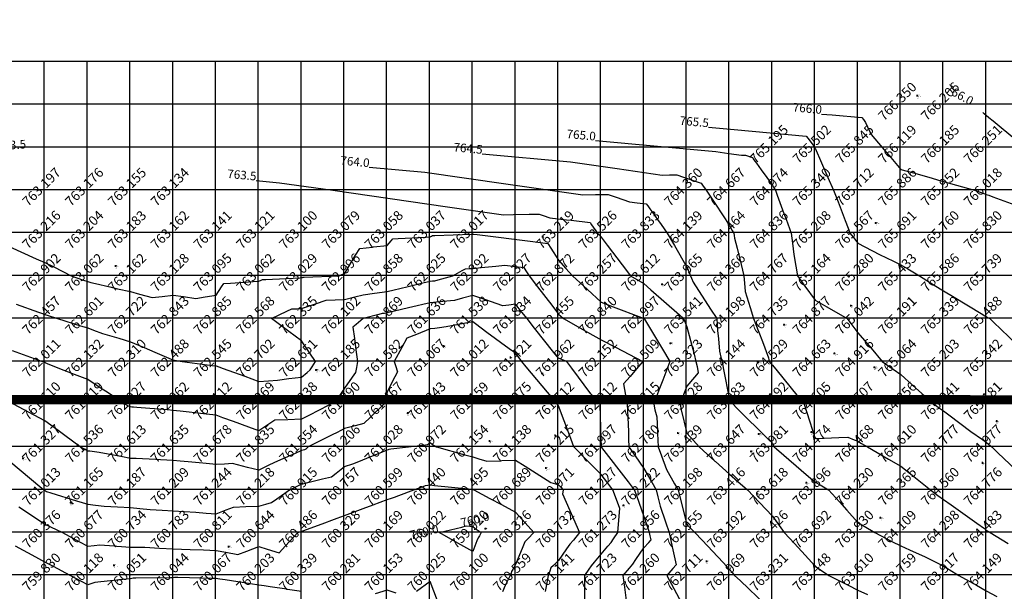
# Model space of a CAD drawing. Extents: x 211391 to 447957, y 1410580 to 2846156.
# Drawn here: x 225541 to 225771, y 1423056 to 1423190 of the extents above; entities that cross this region are included whole.
import ezdxf
from ezdxf.enums import TextEntityAlignment as Align

# ---------------------------------------------------------------- set-up
doc = ezdxf.new("R2010")
doc.units = 0
doc.header["$MEASUREMENT"] = 0
doc.header["$PDMODE"] = 2
doc.header["$PDSIZE"] = 0.2
doc.linetypes.add('DASHDOT', pattern=[1, 0.5, -0.25, 0, -0.25])
doc.layers.add('BOUNDARY', color=1, linetype='Continuous', lineweight=40)
for name, color, linetype in [('CON', 7, 'Continuous'), ('DE', 7, 'Continuous'), ('EL', 7, 'Continuous'), ('GL', 251, 'Continuous'), ('grid', 251, 'DASHDOT'), ('PN', 7, 'Continuous'), ('PT', 7, 'Continuous')]:
    doc.layers.add(name, color=color, linetype=linetype)
doc.styles.add('style1', font='tahoma.ttf')

msp = doc.modelspace()

# ---------------------------------------------------------------- linework, layer by layer
msp.add_circle((225251.8, 1422900.172), 2500)
at = {"layer": 'BOUNDARY', "const_width": 2}
msp.add_lwpolyline([(226706.286, 1423101.004), (226706.238, 1422700.789), (226131.96, 1422700.877), (226131.967, 1422186.388), (225134.957, 1422186.386), (225134.957, 1422700.83), (223506.655, 1422700.95), (223506.66, 1423101.375)], close=True, dxfattribs=at)
at = {"layer": 'CON', "color": 2, "flags": 128}
for points, elevation in [([(225774.401, 1423161.234), (225770.315, 1423164.621), (225768.507, 1423166.121), (225767.487, 1423166.966), (225766.832, 1423167.509), (225766.376, 1423167.887), (225766.041, 1423168.166)], 766), ([(225728.368, 1423167.823), (225730.854, 1423167.598), (225737.778, 1423166.97), (225738.132, 1423166.505), (225738.614, 1423165.873), (225739.108, 1423164.826), (225739.938, 1423163.069), (225740.848, 1423161.99), (225742.526, 1423160), (225744.522, 1423157.653), (225746.869, 1423154.893), (225749.844, 1423154.05), (225753.995, 1423152.874), (225755.669, 1423152.4), (225756.869, 1423152.06), (225758.474, 1423151.605), (225764.141, 1423150), (225766.16, 1423149.291), (225766.869, 1423149.043), (225767.455, 1423148.827), (225768.381, 1423148.487), (225773.557, 1423146.623)], 766), ([(225675.507, 1423161.604), (225703.623, 1423159.054), (225706.7, 1423158.613), (225709.64, 1423158.193), (225710.123, 1423158.201), (225710.602, 1423158.209), (225711.044, 1423158.058), (225712.198, 1423157.665), (225712.577, 1423157.139), (225713.176, 1423156.307), (225714.265, 1423154.793), (225716.869, 1423151.176), (225717.312, 1423150.443), (225717.579, 1423150), (225717.735, 1423149.567), (225717.98, 1423148.889), (225719.577, 1423144.583), (225720.084, 1423143.216), (225721.277, 1423140), (225721.554, 1423137.657), (225721.869, 1423135), (225722.345, 1423132.262), (225722.738, 1423130), (225724.471, 1423127.602), (225726.869, 1423124.286), (225729.59, 1423122.721), (225734.323, 1423120), (225735.425, 1423118.557), (225736.869, 1423116.667), (225739.934, 1423113.066), (225742.544, 1423110), (225745.071, 1423108.202), (225746.869, 1423106.923), (225749.639, 1423104.459), (225751.807, 1423102.531), (225754.653, 1423100), (225755.956, 1423099.087), (225756.869, 1423098.447), (225758.119, 1423097.5), (225763.275, 1423093.594), (225766.011, 1423091.716), (225766.869, 1423091.127), (225767.469, 1423090.601), (225768.154, 1423090), (225769.575, 1423088.647), (225775.244, 1423083.249)], 765), ([(225622.646, 1423155.386), (225635.695, 1423154.202), (225654.555, 1423151.503), (225672.568, 1423148.925), (225675.529, 1423148.976), (225678.462, 1423149.027), (225680.371, 1423148.375), (225683.466, 1423147.319), (225685.275, 1423147.101), (225687.403, 1423146.845), (225687.755, 1423146.354), (225688.236, 1423145.683), (225688.933, 1423144.71), (225690.038, 1423143.169), (225690.878, 1423142.005), (225692.326, 1423140), (225693.973, 1423137.104), (225696.869, 1423132.011), (225697.477, 1423130.609), (225697.742, 1423130), (225697.973, 1423129.448), (225698.371, 1423128.498), (225702.419, 1423122.225), (225703.855, 1423120), (225704.084, 1423117.215), (225704.246, 1423115.246), (225704.481, 1423112.388), (225704.846, 1423111.011), (225705.115, 1423110), (225705.402, 1423108.534), (225706.869, 1423101.056), (225707.328, 1423100.459), (225707.682, 1423100), (225708.511, 1423099.179), (225715.977, 1423091.784), (225716.869, 1423090.9), (225717.139, 1423090.27), (225717.254, 1423090), (225717.8, 1423089.534), (225725.3, 1423083.137), (225726.869, 1423081.799), (225728.009, 1423081.14), (225729.983, 1423080), (225732.521, 1423077.174), (225734.237, 1423075.263), (225736.869, 1423072.333), (225738.33, 1423071.461), (225740.779, 1423070), (225744.808, 1423067.94), (225746.869, 1423066.886), (225748.88, 1423065.978), (225752.546, 1423064.323), (225755.42, 1423062.897), (225756.869, 1423062.178), (225758.223, 1423061.354), (225760.446, 1423060), (225764.552, 1423057.683), (225766.869, 1423056.375), (225769.344, 1423055.05)], 764), ([(225538.382, 1423136.974), (225541.269, 1423135.6), (225544.865, 1423134.008), (225546.869, 1423133.121), (225548.936, 1423132.068), (225552.994, 1423130), (225555.87, 1423129.002), (225556.869, 1423128.655), (225557.643, 1423128.452), (225558.692, 1423128.176), (225562.035, 1423127.417), (225563.869, 1423127), (225566.869, 1423126.318), (225569.003, 1423125.731), (225571.947, 1423124.922), (225574.269, 1423125.199), (225576.869, 1423125.509), (225579.293, 1423125.152), (225582.136, 1423124.733), (225584.33, 1423125.077), (225586.869, 1423125.476), (225588.158, 1423127.422), (225588.671, 1423128.197), (225590.262, 1423128.304), (225595.524, 1423128.655), (225596.869, 1423128.745), (225597.377, 1423128.984), (225597.722, 1423129.147), (225598.5, 1423129.184), (225606.43, 1423129.561), (225606.869, 1423129.582), (225607.048, 1423129.642), (225607.182, 1423129.687), (225607.473, 1423129.698), (225615.657, 1423130), (225616.285, 1423130.292), (225616.484, 1423130.385), (225616.655, 1423130.428), (225616.869, 1423130.482), (225619.467, 1423134.803), (225620.443, 1423136.425), (225623.398, 1423136.736), (225623.629, 1423136.76), (225626.869, 1423137.1), (225627.785, 1423138.167), (225628.208, 1423138.661), (225629.424, 1423138.722), (225635.922, 1423139.054), (225636.869, 1423139.102), (225637.219, 1423139.3), (225637.442, 1423139.426), (225637.982, 1423139.444), (225646.588, 1423139.719), (225646.869, 1423139.728), (225646.998, 1423139.741), (225647.115, 1423139.754), (225647.914, 1423139.652), (225660.863, 1423137.998), (225664.414, 1423137.545), (225665.101, 1423136.465), (225666.869, 1423133.689), (225668.617, 1423131.749), (225670.193, 1423130), (225673.664, 1423126.796), (225676.869, 1423123.837), (225679.656, 1423122.787), (225686.286, 1423120.291), (225686.753, 1423120.115), (225686.834, 1423120.069), (225686.869, 1423120.049), (225686.895, 1423120.026), (225686.924, 1423120), (225686.938, 1423119.966), (225686.961, 1423119.908), (225691.202, 1423112.833), (225692.901, 1423110), (225691.949, 1423107.46), (225691.257, 1423105.612), (225690.368, 1423103.251), (225689.144, 1423100), (225689.444, 1423098.713), (225689.834, 1423097.035), (225690.01, 1423093.718), (225690.039, 1423093.17), (225690.207, 1423090), (225690.954, 1423087.957), (225692.132, 1423084.737), (225694.028, 1423081.42), (225694.84, 1423080), (225695.244, 1423078.376), (225696.869, 1423071.852), (225697.806, 1423070.938), (225698.767, 1423070), (225700.454, 1423068.207), (225705.386, 1423062.967), (225706.869, 1423061.39), (225707.508, 1423060.639), (225708.052, 1423060), (225709.349, 1423058.76), (225715.365, 1423053.007)], 763), ([(225639.026, 1423070), (225644.296, 1423071.286), (225645.33, 1423071.538), (225646.138, 1423071.461), (225646.869, 1423071.391), (225647.684, 1423070.815), (225648.839, 1423070), (225648.4, 1423069.234), (225648.121, 1423068.748), (225647.846, 1423068.046), (225646.869, 1423065.556), (225644.032, 1423067.163), (225639.026, 1423070), (225644.296, 1423071.286)], 760)]:
    msp.add_lwpolyline(points, dxfattribs=dict(at, elevation=elevation))
at = {"layer": 'CON', "color": 3, "flags": 128}
for points, elevation in [([(225701.937, 1423164.714), (225707.976, 1423164.166), (225724.791, 1423162.641), (225725.213, 1423162.086), (225726.804, 1423160), (225726.826, 1423159.957), (225726.869, 1423159.877), (225729.865, 1423152.996), (225731.17, 1423150), (225732.211, 1423147.329), (225733.917, 1423142.952), (225734.582, 1423141.143), (225735.002, 1423140), (225735.832, 1423138.963), (225736.869, 1423137.666), (225738.46, 1423136.817), (225741.869, 1423135), (225745.16, 1423133.418), (225746.869, 1423132.597), (225748.499, 1423131.63), (225751.248, 1423130), (225754.719, 1423127.85), (225756.869, 1423126.518), (225759.362, 1423125.014), (225765.644, 1423121.224), (225766.525, 1423120.688), (225766.869, 1423120.478), (225767.169, 1423120.3), (225767.674, 1423120), (225768.559, 1423119.155), (225775.703, 1423112.331)], 765.5), ([(225649.076, 1423158.495), (225669.659, 1423156.628), (225680.628, 1423155.058), (225691.104, 1423153.559), (225692.826, 1423153.589), (225694.532, 1423153.618), (225696.109, 1423153.08), (225700.222, 1423151.677), (225700.547, 1423151.226), (225701.429, 1423150), (225703.594, 1423146.725), (225706.869, 1423141.773), (225707.495, 1423140.626), (225707.837, 1423140), (225707.935, 1423139.467), (225708.057, 1423138.812), (225708.625, 1423136.488), (225709.554, 1423132.685), (225710.21, 1423130), (225710.349, 1423128.26), (225710.5, 1423126.369), (225711.681, 1423122.594), (225712.493, 1423120), (225713.706, 1423116.837), (225714.549, 1423114.64), (225715.993, 1423110.876), (225716.059, 1423110.405), (225716.116, 1423110), (225716.467, 1423109.598), (225716.869, 1423109.139), (225717.98, 1423107.778), (225722.574, 1423102.147), (225724.326, 1423100), (225724.939, 1423098.07), (225726.869, 1423091.985), (225728.949, 1423092.08), (225732.393, 1423092.238), (225734.533, 1423092.336), (225736.018, 1423091.702), (225736.869, 1423091.339), (225737.709, 1423090.84), (225739.122, 1423090), (225744.026, 1423087.158), (225746.869, 1423085.51), (225749.937, 1423083.068), (225753.792, 1423080), (225755.556, 1423078.687), (225756.869, 1423077.71), (225758.639, 1423076.46), (225764.661, 1423072.208), (225766.409, 1423070.919), (225766.869, 1423070.58), (225767.225, 1423070.356), (225767.793, 1423070), (225771.943, 1423067.463)], 764.5), ([(225596.216, 1423152.276), (225601.73, 1423151.776), (225614.14, 1423150), (225640.975, 1423146.16), (225654.033, 1423144.291), (225656.359, 1423144.331), (225660.053, 1423144.395), (225662.392, 1423144.435), (225663.33, 1423144.115), (225664.851, 1423143.596), (225668.752, 1423143.126), (225669.861, 1423142.993), (225674.257, 1423142.463), (225674.631, 1423141.941), (225676.022, 1423140), (225676.417, 1423139.549), (225676.869, 1423139.033), (225678.29, 1423137.158), (225681.789, 1423132.54), (225683.714, 1423130), (225685.714, 1423128.845), (225686.869, 1423128.179), (225688.501, 1423126.735), (225695.135, 1423120.867), (225696.115, 1423120), (225696.331, 1423119.462), (225696.869, 1423118.119), (225698.572, 1423111.704), (225699.025, 1423110), (225699.259, 1423108.805), (225699.551, 1423107.318), (225698.703, 1423106.332), (225696.869, 1423104.197), (225695.97, 1423101.798), (225695.725, 1423101.144), (225695.544, 1423100.663), (225695.294, 1423100), (225695.591, 1423098.723), (225696.869, 1423093.228), (225698.405, 1423091.537), (225699.801, 1423090), (225703.463, 1423086.703), (225703.562, 1423086.614), (225706.869, 1423083.636), (225708.809, 1423081.94), (225711.027, 1423080), (225713.874, 1423077.005), (225716.869, 1423073.854), (225718.484, 1423071.616), (225719.651, 1423070), (225722.008, 1423067.431), (225724.526, 1423064.685), (225726.869, 1423062.131), (225728.15, 1423061.281), (225730.079, 1423060), (225734.587, 1423057.718), (225736.869, 1423056.562), (225739.109, 1423055.519)], 763.5), ([(225673.08, 1423053.789), (225673.058, 1423056.905), (225673.037, 1423060), (225674.033, 1423061.418), (225674.619, 1423062.25), (225675.321, 1423063.095), (225676.869, 1423064.956), (225678.448, 1423066.841), (225679.169, 1423067.7), (225679.76, 1423068.554), (225680.762, 1423070), (225680.994, 1423072.937), (225681.209, 1423075.66), (225680.231, 1423078.319), (225679.612, 1423080), (225678.416, 1423081.547), (225676.869, 1423083.545), (225673.666, 1423086.798), (225670.513, 1423090), (225669.51, 1423092.641), (225666.869, 1423099.596), (225666.705, 1423099.837), (225666.594, 1423100), (225666.414, 1423100.227), (225665.55, 1423101.319), (225659.369, 1423108.75), (225658.329, 1423110), (225657.697, 1423110.828), (225656.869, 1423111.913), (225655.378, 1423112.981), (225650.117, 1423116.752), (225647.46, 1423118.818), (225646.869, 1423119.278), (225645.981, 1423119.112), (225640.636, 1423118.116), (225639.048, 1423117.821), (225638.009, 1423117.72), (225636.869, 1423117.61), (225633.71, 1423116.317), (225631.47, 1423115.399), (225630.293, 1423113.288), (225628.461, 1423110), (225628.789, 1423109.04), (225629.288, 1423107.581), (225628.675, 1423106.388), (225626.869, 1423102.87), (225626.473, 1423100.792), (225626.409, 1423100.46), (225626.29, 1423100.289), (225626.089, 1423100), (225622.939, 1423096.965), (225621.393, 1423095.476), (225619.391, 1423094.955), (225616.869, 1423094.298), (225615.155, 1423093.427), (225614.02, 1423092.849), (225612.608, 1423092.13), (225608.42, 1423090), (225607.812, 1423089.528), (225607.546, 1423089.322), (225607.245, 1423089.248), (225606.869, 1423089.155), (225605.36, 1423088.492), (225602.447, 1423087.211), (225600.51, 1423086.359), (225599.048, 1423085.641), (225596.869, 1423084.571), (225594.25, 1423085.237), (225590.738, 1423086.13), (225588.86, 1423086.018), (225586.869, 1423085.899), (225583.766, 1423086.206), (225580.321, 1423086.547), (225578.521, 1423086.695), (225576.869, 1423086.831), (225573.855, 1423086.987), (225572.785, 1423087.042), (225569.666, 1423087.203), (225568.23, 1423087.277), (225566.869, 1423087.347), (225564.622, 1423087.753), (225559.516, 1423088.676), (225557.9, 1423088.968), (225557.369, 1423089), (225556.869, 1423089.03), (225556.248, 1423089.379), (225555.146, 1423090), (225551.535, 1423092.667), (225549.95, 1423093.838), (225546.869, 1423096.113), (225544.328, 1423097.46), (225539.535, 1423100)], 761.5), ([(225540.82, 1423076.049), (225545.396, 1423072.945), (225546.869, 1423071.947), (225548.191, 1423071.322), (225550.988, 1423070), (225554.811, 1423067.942), (225556.869, 1423066.834), (225558.362, 1423067.013), (225559.696, 1423067.173), (225563.09, 1423066.889), (225563.707, 1423066.838), (225566.869, 1423066.574), (225568.573, 1423066.591), (225570.26, 1423066.609), (225573.678, 1423066.382), (225576.869, 1423066.171), (225578.814, 1423066.11), (225580.821, 1423066.047), (225583.903, 1423065.932), (225586.869, 1423065.82), (225589.169, 1423065.399), (225591.984, 1423064.885), (225594.037, 1423065.663), (225596.869, 1423066.735), (225598.799, 1423066.139), (225601.59, 1423065.279), (225603.089, 1423066.89), (225605.983, 1423070), (225606.554, 1423070.157), (225606.678, 1423070.191), (225606.748, 1423070.241), (225606.869, 1423070.326), (225607.385, 1423070.517), (225612.251, 1423072.309), (225613.939, 1423072.93), (225615.176, 1423073.386), (225616.869, 1423074.009), (225619.396, 1423074.946), (225621.24, 1423075.629), (225623.617, 1423076.503), (225626.869, 1423077.698), (225627.852, 1423078.034), (225628.585, 1423078.284), (225629.559, 1423078.655), (225633.095, 1423080), (225635.262, 1423080.803), (225635.848, 1423081.02), (225636.333, 1423081.071), (225636.869, 1423081.128), (225637.891, 1423081.022), (225646.632, 1423080.118), (225646.764, 1423080.105), (225646.825, 1423080.088), (225646.869, 1423080.076), (225646.927, 1423080.059), (225647.126, 1423080), (225650.869, 1423078), (225653.598, 1423076.541), (225656.869, 1423074.793), (225659.131, 1423072.263), (225661.154, 1423070), (225659.719, 1423068.575), (225659.004, 1423067.865), (225658.529, 1423066.679), (225656.869, 1423062.532), (225656.192, 1423061.353), (225655.945, 1423060.923), (225655.794, 1423060.537), (225655.583, 1423060), (225654.461, 1423057.592), (225653.791, 1423056.156)], 760.5)]:
    msp.add_lwpolyline(points, dxfattribs=dict(at, elevation=elevation))
at = {"layer": 'CON', "color": 3}
msp.add_polyline3d([(225540.193, 1423123.352, 762.5), (225545.365, 1423121.503, 762.5), (225546.281, 1423121.176, 762.5), (225546.869, 1423120.966, 762.5), (225547.599, 1423120.73, 762.5), (225549.855, 1423120, 762.5), (225555.221, 1423118.352, 762.5), (225556.869, 1423117.846, 762.5), (225558.198, 1423117.342, 762.5), (225560.34, 1423116.529, 762.5), (225564.166, 1423115.405, 762.5), (225566.869, 1423114.612, 762.5), (225570.089, 1423113.22, 762.5), (225572.583, 1423112.143, 762.5), (225576.356, 1423110.513, 762.5), (225576.665, 1423110.407, 762.5), (225576.869, 1423110.338, 762.5), (225577.16, 1423110.291, 762.5), (225578.974, 1423110, 762.5), (225585.95, 1423109.082, 762.5), (225586.869, 1423108.961, 762.5), (225587.503, 1423108.731, 762.5), (225588.499, 1423108.37, 762.5), (225593.611, 1423106.516, 762.5), (225596.869, 1423105.335, 762.5), (225599.121, 1423105.496, 762.5), (225601.222, 1423105.647, 762.5), (225603.881, 1423105.975, 762.5), (225606.869, 1423106.344, 762.5), (225608.155, 1423107.428, 762.5), (225608.853, 1423108.016, 762.5), (225609.33, 1423108.769, 762.5), (225610.109, 1423110, 762.5), (225608.8, 1423111.931, 762.5), (225606.869, 1423114.778, 762.5), (225603.863, 1423116.995, 762.5), (225599.787, 1423120, 762.5), (225603.431, 1423121.719, 762.5), (225604.599, 1423122.27, 762.5), (225605.708, 1423122.322, 762.5), (225606.869, 1423122.378, 762.5), (225610.132, 1423123.473, 762.5), (225612.575, 1423124.293, 762.5), (225614.683, 1423124.371, 762.5), (225616.869, 1423124.452, 762.5), (225619.323, 1423125.092, 762.5), (225621.27, 1423125.599, 762.5), (225623.887, 1423125.964, 762.5), (225626.869, 1423126.38, 762.5), (225628.488, 1423126.762, 762.5), (225629.798, 1423127.07, 762.5), (225631.79, 1423127.54, 762.5), (225635.215, 1423128.347, 762.5), (225636.869, 1423128.736, 762.5), (225637.471, 1423128.796, 762.5), (225638.019, 1423128.85, 762.5), (225638.763, 1423129.053, 762.5), (225642.234, 1423130, 762.5), (225644.409, 1423131.23, 762.5), (225645.194, 1423131.674, 762.5), (225646.018, 1423131.701, 762.5), (225646.869, 1423131.728, 762.5), (225648.797, 1423131.929, 762.5), (225652.286, 1423132.291, 762.5), (225654.362, 1423132.507, 762.5), (225656.869, 1423132.187, 762.5), (225658.808, 1423131.939, 762.5), (225659.277, 1423131.204, 762.5), (225660.043, 1423130, 762.5), (225662.01, 1423127.429, 762.5), (225665.312, 1423123.114, 762.5), (225666.869, 1423121.079, 762.5), (225667.43, 1423120.561, 762.5), (225668.038, 1423120, 762.5), (225673.7, 1423116.831, 762.5), (225676.869, 1423115.058, 762.5), (225680.199, 1423113.33, 762.5), (225686.617, 1423110, 762.5), (225685.104, 1423108.235, 762.5), (225683.618, 1423106.502, 762.5), (225682.118, 1423104.751, 762.5), (225682.571, 1423102.149, 762.5), (225682.946, 1423100, 762.5), (225683.081, 1423096.894, 762.5), (225683.223, 1423093.646, 762.5), (225683.258, 1423091.805, 762.5), (225683.293, 1423090, 762.5), (225684.781, 1423087.912, 762.5), (225686.869, 1423084.982, 762.5), (225688.681, 1423081.812, 762.5), (225689.717, 1423080, 762.5), (225690.122, 1423078.373, 762.5), (225690.661, 1423076.207, 762.5), (225691.902, 1423072.484, 762.5), (225692.729, 1423070, 762.5), (225693.46, 1423066.704, 762.5), (225694.401, 1423062.468, 762.5), (225693.638, 1423061.616, 762.5), (225692.19, 1423060, 762.5), (225693.815, 1423056.946, 762.5), (225696.869, 1423051.208, 762.5)], dxfattribs=at)
at = {"layer": 'CON', "color": 2}
for points in [[(225682.775, 1423054.094, 762), (225682.376, 1423057.247, 762), (225682.027, 1423060, 762), (225683.457, 1423061.706, 762), (225684.235, 1423062.634, 762), (225685, 1423063.738, 762), (225686.869, 1423066.436, 762), (225688.013, 1423067.712, 762), (225688.553, 1423068.316, 762), (225688.343, 1423069.263, 762), (225688.179, 1423070, 762), (225687.852, 1423070.983, 762), (225686.869, 1423073.934, 762), (225685.238, 1423078.369, 762), (225684.638, 1423080, 762), (225683.229, 1423081.82, 762), (225677.002, 1423089.867, 762), (225676.928, 1423089.97, 762), (225676.907, 1423090, 762), (225676.906, 1423090.038, 762), (225676.869, 1423092, 762), (225676.636, 1423099.767, 762), (225676.629, 1423100, 762), (225676.432, 1423100.218, 762), (225674.469, 1423102.4, 762), (225670.035, 1423108.417, 762), (225668.869, 1423110, 762), (225667.425, 1423110.556, 762), (225666.869, 1423110.771, 762), (225665.828, 1423112.082, 762), (225661.301, 1423117.784, 762), (225659.542, 1423120, 762), (225658.359, 1423121.49, 762), (225656.869, 1423123.367, 762), (225655.289, 1423123.159, 762), (225653.894, 1423122.975, 762), (225649.645, 1423124.448, 762), (225646.869, 1423125.41, 762), (225644.489, 1423124.76, 762), (225642.619, 1423124.25, 762), (225639.879, 1423123.979, 762), (225636.869, 1423123.68, 762), (225635.222, 1423123.293, 762), (225633.89, 1423122.979, 762), (225631.865, 1423122.502, 762), (225628.602, 1423121.733, 762), (225626.869, 1423121.325, 762), (225626.25, 1423121.238, 762), (225625.706, 1423121.162, 762), (225624.942, 1423120.963, 762), (225621.246, 1423120, 762), (225619.578, 1423118.645, 762), (225618.83, 1423118.038, 762), (225619.203, 1423115.332, 762), (225619.566, 1423112.697, 762), (225619.937, 1423110, 762), (225619.67, 1423108.6, 762), (225619.445, 1423107.423, 762), (225618.695, 1423106.347, 762), (225616.869, 1423103.729, 762), (225615.827, 1423102.083, 762), (225615.423, 1423101.445, 762), (225614.885, 1423100.992, 762), (225613.708, 1423100, 762), (225610.318, 1423098.275, 762), (225609.175, 1423097.694, 762), (225608.256, 1423097.226, 762), (225606.869, 1423096.52, 762), (225603.681, 1423096.376, 762), (225600.631, 1423096.238, 762), (225599.21, 1423095.318, 762), (225596.869, 1423093.802, 762), (225594.548, 1423094.641, 762), (225590.912, 1423095.957, 762), (225588.444, 1423096.85, 762), (225586.869, 1423097.419, 762), (225584.555, 1423097.686, 762), (225580.581, 1423098.144, 762), (225578.483, 1423098.385, 762), (225577.633, 1423098.471, 762), (225576.869, 1423098.548, 762), (225575.527, 1423098.658, 762), (225568.381, 1423099.244, 762), (225567.558, 1423099.311, 762), (225567.204, 1423099.33, 762), (225566.869, 1423099.348, 762), (225566.435, 1423099.566, 762), (225565.571, 1423100, 762), (225561.626, 1423102.621, 762), (225560.027, 1423103.684, 762), (225556.869, 1423105.783, 762), (225553.827, 1423106.959, 762), (225549.967, 1423108.451, 762), (225547.442, 1423109.427, 762), (225547.054, 1423109.629, 762), (225546.869, 1423109.726, 762), (225546.672, 1423109.803, 762), (225546.173, 1423110, 762), (225539.307, 1423112.438, 762)], [(225538.428, 1423086.881, 761), (225546.132, 1423080.368, 761), (225546.568, 1423080, 761), (225546.747, 1423079.878, 761), (225546.869, 1423079.796, 761), (225547.002, 1423079.733, 761), (225547.256, 1423079.613, 761), (225548.282, 1423079.293, 761), (225554.291, 1423077.422, 761), (225556.869, 1423076.619, 761), (225558.664, 1423076.409, 761), (225560.697, 1423076.172, 761), (225563.86, 1423076.018, 761), (225566.869, 1423075.872, 761), (225569.051, 1423075.636, 761), (225571.497, 1423075.371, 761), (225574.254, 1423075.229, 761), (225576.869, 1423075.094, 761), (225579.405, 1423074.927, 761), (225582.12, 1423074.749, 761), (225584.594, 1423074.549, 761), (225586.869, 1423074.365, 761), (225589.231, 1423075.276, 761), (225590.935, 1423075.933, 761), (225593.836, 1423076.065, 761), (225596.869, 1423076.202, 761), (225598.538, 1423076.662, 761), (225599.847, 1423077.022, 761), (225601.081, 1423077.894, 761), (225604.063, 1423080, 761), (225605.479, 1423080.695, 761), (225605.945, 1423080.924, 761), (225606.324, 1423081.09, 761), (225606.869, 1423081.33, 761), (225608.636, 1423081.767, 761), (225611.78, 1423082.545, 761), (225613.82, 1423083.049, 761), (225614.919, 1423083.9, 761), (225616.869, 1423085.412, 761), (225618.82, 1423086.098, 761), (225620.263, 1423086.606, 761), (225622.117, 1423087.376, 761), (225625.753, 1423088.884, 761), (225626.869, 1423089.347, 761), (225627.144, 1423089.449, 761), (225627.345, 1423089.524, 761), (225627.738, 1423089.565, 761), (225631.869, 1423090, 761), (225635.852, 1423090.508, 761), (225636.303, 1423090.566, 761), (225636.503, 1423090.731, 761), (225636.869, 1423091.033, 761), (225637.487, 1423090.618, 761), (225638.407, 1423090, 761), (225645.038, 1423088.169, 761), (225646.869, 1423087.663, 761), (225648.239, 1423087.26, 761), (225650.181, 1423086.688, 761), (225653.272, 1423086.798, 761), (225653.682, 1423086.813, 761), (225656.869, 1423086.927, 761), (225659.109, 1423085.519, 761), (225665.132, 1423081.737, 761), (225666.163, 1423081.411, 761), (225666.869, 1423081.189, 761), (225667.449, 1423080.58, 761), (225668.002, 1423080, 761), (225667.908, 1423079.48, 761), (225667.829, 1423079.04, 761), (225670.392, 1423073.238, 761), (225671.823, 1423070, 761), (225670.367, 1423068.251, 761), (225669.573, 1423067.296, 761), (225668.783, 1423066.171, 761), (225666.869, 1423063.447, 761), (225665.717, 1423062.304, 761), (225665.139, 1423061.73, 761), (225664.85, 1423061.009, 761), (225664.446, 1423060, 761), (225663.913, 1423057.044, 761), (225663.763, 1423056.212, 761)], [(225606.869, 1423056.209, 760), (225603.578, 1423056.709, 760), (225603.396, 1423056.736, 760), (225599.546, 1423057.323, 760), (225598.098, 1423057.541, 760), (225596.869, 1423057.728, 760), (225594.896, 1423058.027, 760), (225589.027, 1423058.921, 760), (225587.753, 1423059.116, 760), (225587.275, 1423059.188, 760), (225586.869, 1423059.252, 760), (225586.138, 1423059.269, 760), (225577.906, 1423059.481, 760), (225577.373, 1423059.496, 760), (225577.131, 1423059.476, 760), (225576.869, 1423059.457, 760), (225576.319, 1423059.451, 760), (225568.11, 1423059.38, 760), (225567.493, 1423059.375, 760), (225567.219, 1423059.299, 760), (225566.869, 1423059.206, 760), (225565.98, 1423059.111, 760), (225559.914, 1423058.477, 760), (225558.534, 1423058.335, 760), (225557.82, 1423058.098, 760), (225556.869, 1423057.788, 760), (225555.431, 1423058.563, 760), (225552.775, 1423060, 760), (225548.907, 1423062.038, 760), (225546.869, 1423063.115, 760), (225544.728, 1423064.282, 760), (225540.01, 1423066.859, 760)], [(225639.264, 1423052.395, 760), (225636.869, 1423058.569, 760), (225633.739, 1423056.261, 760)], [(225628.939, 1423055.859, 760), (225626.869, 1423056.501, 760), (225624.034, 1423055.669, 760)]]:
    msp.add_polyline3d(points, dxfattribs=at)
at = {"layer": 'grid', "linetype": 'ByBlock'}
for points in [[(223496.658, 1423180.172), (226866.658, 1423180.172)], [(225546.658, 1423180.172), (225546.658, 1422180.172)], [(225556.658, 1423180.172), (225556.658, 1422180.172)], [(225566.658, 1423180.172), (225566.658, 1422180.172)], [(225576.658, 1423180.172), (225576.658, 1422180.172)], [(225586.658, 1423180.172), (225586.658, 1422180.172)], [(225596.658, 1423180.172), (225596.658, 1422180.172)], [(225606.658, 1423180.172), (225606.658, 1422180.172)], [(225616.658, 1423180.172), (225616.658, 1422180.172)], [(225626.658, 1423180.172), (225626.658, 1422180.172)], [(225636.658, 1423180.172), (225636.658, 1422180.172)], [(225646.658, 1423180.172), (225646.658, 1422180.172)], [(225656.658, 1423180.172), (225656.658, 1422180.172)], [(225666.658, 1423180.172), (225666.658, 1422180.172)], [(225676.658, 1423180.172), (225676.658, 1422180.172)], [(225686.658, 1423180.172), (225686.658, 1422180.172)], [(225696.658, 1423180.172), (225696.658, 1422180.172)], [(225706.658, 1423180.172), (225706.658, 1422180.172)], [(225716.658, 1423180.172), (225716.658, 1422180.172)], [(225726.658, 1423180.172), (225726.658, 1422180.172)], [(225736.658, 1423180.172), (225736.658, 1422110.172)], [(225746.658, 1423180.172), (225746.658, 1422110.172)], [(225756.658, 1423180.172), (225756.658, 1422110.172)], [(225766.658, 1423180.172), (225766.658, 1422110.172)], [(223496.658, 1423170.172), (226866.658, 1423170.172)], [(223496.658, 1423160.172), (226866.658, 1423160.172)], [(223496.658, 1423150.172), (226866.658, 1423150.172)], [(223496.658, 1423140.172), (226866.658, 1423140.172)], [(223496.658, 1423130.172), (226866.658, 1423130.172)], [(223496.658, 1423120.172), (226866.658, 1423120.172)], [(223496.658, 1423110.172), (226866.658, 1423110.172)], [(223496.658, 1423100.172), (226866.658, 1423100.172)], [(223496.658, 1423090.172), (226866.658, 1423090.172)], [(223496.658, 1423080.172), (226866.658, 1423080.172)], [(223496.658, 1423070.172), (226866.658, 1423070.172)], [(223496.658, 1423060.172), (226866.658, 1423060.172)]]:
    msp.add_lwpolyline(points, dxfattribs=at)
at = {"layer": 'PT'}
for p in [(225750.729, 1423172.109), (225741.029, 1423142.382), (225663.188, 1423139.164), (225563.396, 1423132.303), (225691.093, 1423128.042), (225735.241, 1423123.064), (225586.783, 1423120.941), (225719.617, 1423118.564), (225640.111, 1423113.583), (225693.064, 1423114.261), (225655.699, 1423110.914), (225731.377, 1423111.859), (225713.475, 1423109.867), (225740.704, 1423108.624), (225610.266, 1423108.01), (225663.011, 1423107.237), (225729.353, 1423103.134), (225543.966, 1423100.742), (225631.657, 1423097.915), (225769.294, 1423096.034), (225666.136, 1423092.712), (225694.795, 1423093.254), (225713.69, 1423093.061), (225725.977, 1423093.501), (225650.806, 1423091.392), (225541.729, 1423087.361), (225711.911, 1423088.968), (225711.94, 1423088.967), (225663.957, 1423085.106), (225766.014, 1423086.304), (225724.817, 1423081.638), (225713.351, 1423079.062), (225552.896, 1423076.99), (225682.07, 1423076.358), (225742.134, 1423073.476), (225649.837, 1423070.945), (225589.784, 1423066.715), (225562.998, 1423062.348), (225701.511, 1423063.311), (225716.252, 1423061.029)]:
    msp.add_point(p, dxfattribs=at)

# ---------------------------------------------------------------- texts
at = {"layer": 'CON', "color": 2, "linetype": 'ByBlock'}
for s, rotation, p in [('766.0', 330.87582, (225763.136, 1423169.784, 766)), ('766.0', 354.81643, (225728.368, 1423167.823, 766)), ('765.0', 354.81643, (225675.507, 1423161.604, 765)), ('764.0', 354.81643, (225622.646, 1423155.386, 764)), ('760.0', 13.71327, (225639.026, 1423070, 760))]:
    msp.add_text(s, height=2, rotation=rotation, dxfattribs=at).set_placement(p, align=Align.RIGHT)
at = {"layer": 'CON', "color": 3, "linetype": 'ByBlock'}
for s, p in [('765.5', (225701.937, 1423164.714, 765.5)), ('764.5', (225649.076, 1423158.495, 764.5)), ('763.5', (225596.216, 1423152.276, 763.5))]:
    msp.add_text(s, height=2, rotation=354.81643, dxfattribs=at).set_placement(p, align=Align.RIGHT)
msp.add_text('763.5', height=2, rotation=4.01306, dxfattribs=at).set_placement((225535.732, 1423159.341, 763.5))
at = {"layer": 'CON', "color": 2, "linetype": 'ByBlock'}
msp.add_text('760.0', height=2, rotation=13.71327, dxfattribs=at).set_placement((225644.296, 1423071.286, 760))
at = {"layer": 'DE'}
for s, p in [('LV', (225750.729, 1423171.509)), ('LV', (225741.029, 1423141.782)), ('LV', (225663.188, 1423138.564)), ('LV', (225563.396, 1423131.703)), ('LV', (225691.093, 1423127.442)), ('LV', (225735.241, 1423122.464)), ('LV', (225586.783, 1423120.341)), ('LV', (225719.617, 1423117.964)), ('LV', (225640.111, 1423112.983)), ('LV', (225693.064, 1423113.66)), ('ST', (225731.377, 1423111.259)), ('LV', (225655.699, 1423110.314)), ('LV', (225713.475, 1423109.268)), ('LV', (225610.266, 1423107.41)), ('LV', (225663.011, 1423106.637)), ('LV', (225740.704, 1423108.024)), ('LV', (225729.353, 1423102.534)), ('LV', (225543.966, 1423100.142)), ('LV', (225631.657, 1423097.315)), ('LV', (225769.294, 1423095.434)), ('LV', (225666.136, 1423092.112)), ('LV', (225694.795, 1423092.654)), ('LV', (225713.69, 1423092.461)), ('LV', (225725.977, 1423092.901)), ('ST', (225650.806, 1423090.792)), ('ST', (225711.94, 1423088.367)), ('LV', (225541.729, 1423086.761)), ('LV', (225766.014, 1423085.704)), ('LV', (225663.957, 1423084.506)), ('LV', (225724.817, 1423081.038)), ('LV', (225713.351, 1423078.461)), ('LV', (225552.896, 1423076.39)), ('LV', (225682.07, 1423075.758)), ('LV', (225742.134, 1423072.876)), ('LV', (225649.837, 1423070.345)), ('LV', (225589.784, 1423066.115)), ('LV', (225701.511, 1423062.711)), ('LV', (225562.998, 1423061.748)), ('LV', (225716.252, 1423060.429))]:
    msp.add_text(s, height=0.2, dxfattribs=at).set_placement(p)
at = {"layer": 'EL'}
for s, p in [('766.41', (225750.729, 1423171.809)), ('765.65', (225741.029, 1423142.082)), ('762.99', (225663.188, 1423138.864)), ('763.22', (225563.396, 1423132.003)), ('763.60', (225691.093, 1423127.742)), ('765.01', (225735.241, 1423122.764)), ('762.97', (225586.783, 1423120.641)), ('764.71', (225719.617, 1423118.264)), ('761.00', (225640.111, 1423113.283)), ('762.62', (225693.064, 1423113.961)), ('760.96', (225655.699, 1423110.614)), ('764.79', (225731.377, 1423111.559)), ('764.43', (225713.475, 1423109.567)), ('764.91', (225740.704, 1423108.324)), ('762.78', (225610.266, 1423107.71)), ('761.65', (225663.011, 1423106.937)), ('764.51', (225729.353, 1423102.834)), ('761.50', (225543.966, 1423100.442)), ('761.34', (225631.657, 1423097.615)), ('765.11', (225769.294, 1423095.734)), ('761.12', (225666.136, 1423092.412)), ('763.41', (225694.795, 1423092.954)), ('763.79', (225713.69, 1423092.761)), ('764.56', (225725.977, 1423093.201)), ('760.18', (225650.806, 1423091.092)), ('763.67', (225711.911, 1423088.668)), ('763.66', (225711.94, 1423088.667)), ('760.95', (225541.729, 1423087.061)), ('764.79', (225766.014, 1423086.004)), ('761.09', (225663.957, 1423084.806)), ('763.75', (225724.817, 1423081.338)), ('763.47', (225713.351, 1423078.762)), ('761.02', (225552.896, 1423076.69)), ('761.11', (225682.07, 1423076.058)), ('764.07', (225742.134, 1423073.176)), ('759.90', (225649.837, 1423070.645)), ('760.67', (225589.784, 1423066.415)), ('760.27', (225562.998, 1423062.048)), ('762.83', (225701.511, 1423063.011)), ('763.18', (225716.252, 1423060.729))]:
    msp.add_text(s, height=0.2, dxfattribs=at).set_placement(p)
at = {"layer": 'GL', "linetype": 'ByBlock', "style": 'style1'}
for s, p in [('766.350', (225746.869, 1423170, 766.35)), ('766.206', (225756.869, 1423170, 766.206)), ('765.195', (225716.869, 1423160, 765.195)), ('765.502', (225726.869, 1423160, 765.502)), ('765.845', (225736.869, 1423160, 765.845)), ('766.119', (225746.869, 1423160, 766.119)), ('766.185', (225756.869, 1423160, 766.185)), ('766.251', (225766.869, 1423160, 766.251)), ('763.197', (225546.869, 1423150, 763.197)), ('763.176', (225556.869, 1423150, 763.176)), ('763.155', (225566.869, 1423150, 763.155)), ('763.134', (225576.869, 1423150, 763.134)), ('764.360', (225696.869, 1423150, 764.36)), ('764.667', (225706.869, 1423150, 764.667)), ('764.974', (225716.869, 1423150, 764.974)), ('765.340', (225726.869, 1423150, 765.34)), ('765.712', (225736.869, 1423150, 765.712)), ('765.886', (225746.869, 1423150, 765.886)), ('765.952', (225756.869, 1423150, 765.952)), ('766.018', (225766.869, 1423150, 766.018)), ('763.216', (225546.869, 1423140, 763.216)), ('763.204', (225556.869, 1423140, 763.204)), ('763.183', (225566.869, 1423140, 763.183)), ('763.162', (225576.869, 1423140, 763.162)), ('763.100', (225606.869, 1423140, 763.1)), ('763.079', (225616.869, 1423140, 763.079)), ('763.058', (225626.869, 1423140, 763.058)), ('763.037', (225636.869, 1423140, 763.037)), ('763.017', (225646.869, 1423140, 763.017)), ('763.219', (225666.869, 1423140, 763.219)), ('763.526', (225676.869, 1423140, 763.526)), ('763.833', (225686.869, 1423140, 763.833)), ('764.139', (225696.869, 1423140, 764.139)), ('764.464', (225706.869, 1423140, 764.464)), ('764.836', (225716.869, 1423140, 764.836)), ('765.208', (225726.869, 1423140, 765.208)), ('765.567', (225736.869, 1423140, 765.567)), ('765.760', (225756.869, 1423140, 765.76)), ('765.830', (225766.869, 1423140, 765.83)), ('763.141', (225586.869, 1423140, 763.141)), ('763.121', (225596.869, 1423140, 763.121)), ('765.691', (225746.869, 1423140, 765.691)), ('762.902', (225546.869, 1423130, 762.902)), ('763.062', (225556.869, 1423130, 763.062)), ('763.162', (225566.869, 1423130, 763.162)), ('763.128', (225576.869, 1423130, 763.128)), ('763.095', (225586.869, 1423130, 763.095)), ('763.062', (225596.869, 1423130, 763.062)), ('763.029', (225606.869, 1423130, 763.029)), ('762.996', (225616.869, 1423130, 762.996)), ('762.858', (225626.869, 1423130, 762.858)), ('762.625', (225636.869, 1423130, 762.625)), ('762.392', (225646.869, 1423130, 762.392)), ('762.327', (225656.869, 1423130, 762.327)), ('762.872', (225666.869, 1423130, 762.872)), ('763.257', (225676.869, 1423130, 763.257)), ('763.612', (225686.869, 1423130, 763.612)), ('763.965', (225696.869, 1423130, 763.965)), ('764.366', (225706.869, 1423130, 764.366)), ('764.767', (225716.869, 1423130, 764.767)), ('765.164', (225726.869, 1423130, 765.164)), ('765.280', (225736.869, 1423130, 765.28)), ('765.433', (225746.869, 1423130, 765.433)), ('765.586', (225756.869, 1423130, 765.586)), ('765.739', (225766.869, 1423130, 765.739)), ('762.457', (225546.869, 1423120, 762.457)), ('762.601', (225556.869, 1423120, 762.601)), ('762.722', (225566.869, 1423120, 762.722)), ('762.843', (225576.869, 1423120, 762.843)), ('762.885', (225586.869, 1423120, 762.885)), ('762.568', (225596.869, 1423120, 762.568)), ('762.335', (225606.869, 1423120, 762.335)), ('762.102', (225616.869, 1423120, 762.102)), ('761.869', (225626.869, 1423120, 761.869)), ('761.636', (225636.869, 1423120, 761.636)), ('761.538', (225646.869, 1423120, 761.538)), ('761.834', (225656.869, 1423120, 761.834)), ('762.455', (225666.869, 1423120, 762.455)), ('762.840', (225676.869, 1423120, 762.84)), ('762.997', (225686.869, 1423120, 762.997)), ('763.541', (225696.869, 1423120, 763.541)), ('764.198', (225706.869, 1423120, 764.198)), ('764.735', (225716.869, 1423120, 764.735)), ('764.877', (225726.869, 1423120, 764.877)), ('765.042', (225736.869, 1423120, 765.042)), ('765.191', (225746.869, 1423120, 765.191)), ('765.339', (225756.869, 1423120, 765.339)), ('765.488', (225766.869, 1423120, 765.488)), ('762.132', (225556.869, 1423110, 762.132)), ('762.310', (225566.869, 1423110, 762.31)), ('762.488', (225576.869, 1423110, 762.488)), ('762.545', (225586.869, 1423110, 762.545)), ('762.702', (225596.869, 1423110, 762.702)), ('762.185', (225616.869, 1423110, 762.185)), ('761.582', (225626.869, 1423110, 761.582)), ('761.067', (225636.869, 1423110, 761.067)), ('761.012', (225646.869, 1423110, 761.012)), ('761.962', (225666.869, 1423110, 761.962)), ('762.152', (225676.869, 1423110, 762.152)), ('762.509', (225686.869, 1423110, 762.509)), ('763.323', (225696.869, 1423110, 763.323)), ('764.144', (225706.869, 1423110, 764.144)), ('764.529', (225716.869, 1423110, 764.529)), ('764.663', (225726.869, 1423110, 764.663)), ('764.916', (225736.869, 1423110, 764.916)), ('765.064', (225746.869, 1423110, 765.064)), ('765.203', (225756.869, 1423110, 765.203)), ('765.342', (225766.869, 1423110, 765.342)), ('762.011', (225546.869, 1423110, 762.011)), ('762.651', (225606.869, 1423110, 762.651)), ('761.421', (225656.869, 1423110, 761.421)), ('761.610', (225546.869, 1423100, 761.61)), ('761.819', (225556.869, 1423100, 761.819)), ('762.027', (225566.869, 1423100, 762.027)), ('762.062', (225576.869, 1423100, 762.062)), ('762.112', (225586.869, 1423100, 762.112)), ('762.269', (225596.869, 1423100, 762.269)), ('762.238', (225606.869, 1423100, 762.238)), ('761.890', (225616.869, 1423100, 761.89)), ('761.467', (225626.869, 1423100, 761.467)), ('761.243', (225636.869, 1423100, 761.243)), ('761.159', (225646.869, 1423100, 761.159)), ('761.075', (225656.869, 1423100, 761.075)), ('761.512', (225666.869, 1423100, 761.512)), ('762.012', (225676.869, 1423100, 762.012)), ('762.815', (225686.869, 1423100, 762.815)), ('763.628', (225696.869, 1423100, 763.628)), ('763.983', (225706.869, 1423100, 763.983)), ('764.192', (225716.869, 1423100, 764.192)), ('764.605', (225726.869, 1423100, 764.605)), ('764.707', (225736.869, 1423100, 764.707)), ('764.856', (225746.869, 1423100, 764.856)), ('765.041', (225756.869, 1423100, 765.041)), ('765.181', (225766.869, 1423100, 765.181)), ('761.327', (225546.869, 1423090, 761.327)), ('761.536', (225556.869, 1423090, 761.536)), ('761.613', (225566.869, 1423090, 761.613)), ('761.635', (225576.869, 1423090, 761.635)), ('761.678', (225586.869, 1423090, 761.678)), ('761.835', (225596.869, 1423090, 761.835)), ('761.554', (225606.869, 1423090, 761.554)), ('761.206', (225616.869, 1423090, 761.206)), ('761.028', (225626.869, 1423090, 761.028)), ('760.972', (225636.869, 1423090, 760.972)), ('761.154', (225646.869, 1423090, 761.154)), ('761.138', (225656.869, 1423090, 761.138)), ('761.215', (225666.869, 1423090, 761.215)), ('761.997', (225676.869, 1423090, 761.997)), ('762.780', (225686.869, 1423090, 762.78)), ('763.439', (225696.869, 1423090, 763.439)), ('763.647', (225706.869, 1423090, 763.647)), ('763.981', (225716.869, 1423090, 763.981)), ('764.474', (225726.869, 1423090, 764.474)), ('764.468', (225736.869, 1423090, 764.468)), ('764.610', (225746.869, 1423090, 764.61)), ('764.777', (225756.869, 1423090, 764.777)), ('764.977', (225766.869, 1423090, 764.977)), ('761.165', (225556.869, 1423080, 761.165)), ('761.187', (225566.869, 1423080, 761.187)), ('760.915', (225606.869, 1423080, 760.915)), ('760.757', (225616.869, 1423080, 760.757)), ('760.440', (225636.869, 1423080, 760.44)), ('760.495', (225646.869, 1423080, 760.495)), ('761.227', (225676.869, 1423080, 761.227)), ('763.416', (225706.869, 1423080, 763.416)), ('763.896', (225726.869, 1423080, 763.896)), ('764.230', (225736.869, 1423080, 764.23)), ('764.365', (225746.869, 1423080, 764.365)), ('764.560', (225756.869, 1423080, 764.56)), ('764.776', (225766.869, 1423080, 764.776)), ('761.013', (225546.869, 1423080, 761.013)), ('761.209', (225576.869, 1423080, 761.209)), ('761.244', (225586.869, 1423080, 761.244)), ('761.218', (225596.869, 1423080, 761.218)), ('760.599', (225626.869, 1423080, 760.599)), ('760.689', (225656.869, 1423080, 760.689)), ('760.971', (225666.869, 1423080, 760.971)), ('762.222', (225686.869, 1423080, 762.222)), ('763.198', (225696.869, 1423080, 763.198)), ('763.618', (225716.869, 1423080, 763.618)), ('760.376', (225546.869, 1423070, 760.376)), ('760.677', (225556.869, 1423070, 760.677)), ('760.734', (225566.869, 1423070, 760.734)), ('760.783', (225576.869, 1423070, 760.783)), ('760.811', (225586.869, 1423070, 760.811)), ('760.644', (225596.869, 1423070, 760.644)), ('760.486', (225606.869, 1423070, 760.486)), ('760.328', (225616.869, 1423070, 760.328)), ('760.169', (225626.869, 1423070, 760.169)), ('760.022', (225636.869, 1423070, 760.022)), ('759.920', (225646.869, 1423070, 759.92)), ('760.326', (225656.869, 1423070, 760.326)), ('760.732', (225666.869, 1423070, 760.732)), ('761.273', (225676.869, 1423070, 761.273)), ('761.856', (225686.869, 1423070, 761.856)), ('762.955', (225696.869, 1423070, 762.955)), ('763.192', (225706.869, 1423070, 763.192)), ('763.426', (225716.869, 1423070, 763.426)), ('763.692', (225726.869, 1423070, 763.692)), ('763.930', (225736.869, 1423070, 763.93)), ('764.109', (225746.869, 1423070, 764.109)), ('764.298', (225756.869, 1423070, 764.298)), ('764.483', (225766.869, 1423070, 764.483)), ('759.830', (225546.869, 1423060, 759.83)), ('760.118', (225556.869, 1423060, 760.118)), ('760.051', (225566.869, 1423060, 760.051)), ('760.044', (225576.869, 1423060, 760.044)), ('760.067', (225586.869, 1423060, 760.067)), ('760.203', (225596.869, 1423060, 760.203)), ('760.339', (225606.869, 1423060, 760.339)), ('760.281', (225616.869, 1423060, 760.281)), ('760.153', (225626.869, 1423060, 760.153)), ('760.025', (225636.869, 1423060, 760.025)), ('760.100', (225646.869, 1423060, 760.1)), ('760.559', (225656.869, 1423060, 760.559)), ('761.141', (225666.869, 1423060, 761.141)), ('761.723', (225676.869, 1423060, 761.723)), ('762.260', (225686.869, 1423060, 762.26)), ('762.711', (225696.869, 1423060, 762.711)), ('762.969', (225706.869, 1423060, 762.969)), ('763.231', (225716.869, 1423060, 763.231)), ('763.448', (225726.869, 1423060, 763.448)), ('763.610', (225736.869, 1423060, 763.61)), ('763.759', (225746.869, 1423060, 763.759)), ('763.917', (225756.869, 1423060, 763.917)), ('764.149', (225766.869, 1423060, 764.149))]:
    msp.add_text(s, height=2.25, rotation=45, dxfattribs=at).set_placement(p, align=Align.CENTER)
at = {"layer": 'PN'}
for s, p in [(' 326', (225750.729, 1423172.109)), (' 321', (225741.029, 1423142.382)), (' 325', (225663.188, 1423139.164)), (' 350', (225563.396, 1423132.303)), (' 323', (225691.093, 1423128.042)), (' 317', (225735.241, 1423123.064)), (' 347', (225586.783, 1423120.941)), (' 318', (225719.617, 1423118.564)), (' 342', (225640.111, 1423113.583)), (' 322', (225693.064, 1423114.261)), (' 338', (225655.699, 1423110.914)), (' B10', (225731.377, 1423111.859)), (' 319', (225713.475, 1423109.867)), (' 327', (225740.704, 1423108.624)), (' 346', (225610.266, 1423108.01)), (' 336', (225663.011, 1423107.237)), (' 320', (225729.353, 1423103.134)), (' 371', (225543.966, 1423100.742)), (' 341', (225631.657, 1423097.915)), (' 313', (225769.294, 1423096.034)), (' 334', (225666.136, 1423092.712)), (' 331', (225694.795, 1423093.254)), (' 330', (225713.69, 1423093.061)), (' 324', (225725.977, 1423093.501)), (' B12', (225650.806, 1423091.392)), (' 366', (225541.729, 1423087.361)), (' 337', (225711.911, 1423088.968)), (' B11', (225711.94, 1423088.967)), (' 339', (225663.957, 1423085.106)), (' 312', (225766.014, 1423086.304)), (' 329', (225724.817, 1423081.638)), (' 328', (225713.351, 1423079.062)), (' 369', (225552.896, 1423076.99)), (' 344', (225682.07, 1423076.358)), (' 333', (225742.134, 1423073.476)), (' 340', (225649.837, 1423070.945)), (' 360', (225589.784, 1423066.715)), (' 359', (225562.998, 1423062.348)), (' 349', (225701.511, 1423063.311)), (' 332', (225716.252, 1423061.029))]:
    msp.add_text(s, height=0.2, dxfattribs=at).set_placement(p)

doc.saveas('drawing.dxf')
